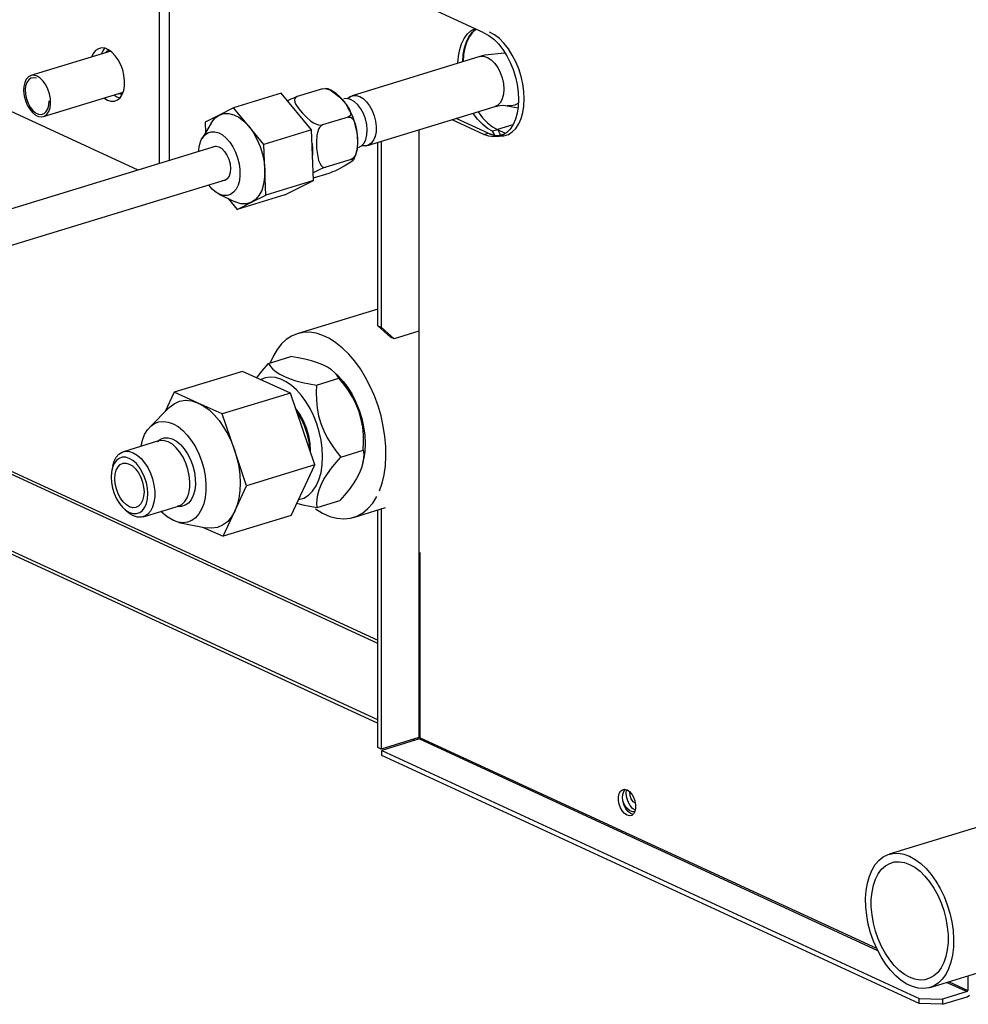
# Model space of a CAD drawing. Units: millimetres. Extents: x 0 to 14117, y 0 to 10069.
# Drawn here: x 7428 to 7600, y 7579 to 7758 of the extents above; entities that cross this region are included whole.
import ezdxf

# ---------------------------------------------------------------- set-up
doc = ezdxf.new("R2010")
doc.units = ezdxf.units.MM
doc.layers.add('LG-Product', color=3, linetype='Continuous')

msp = doc.modelspace()

# ---------------------------------------------------------------- linework, layer by layer
at = {"layer": 'LG-Product', "linetype": 'Continuous'}
for p, q in [((7453.01, 7812.69), (7453.01, 7732.24)), ((7454.8, 7813.24), (7454.8, 7732.79)), ((7449.14, 7731.06), (7366.22, 7769.31)), ((7512.17, 7756.09), (7500.56, 7761.45)), ((7509.77, 7756.44), (7510.52, 7756.86)), ((7508.55, 7755.04), (7509.11, 7755.83)), ((7508.96, 7754.43), (7509.43, 7755.38)), ((7509.5, 7755.36), (7509.03, 7754.42)), ((7509.11, 7755.83), (7509.77, 7756.44)), ((7509.43, 7755.38), (7510.01, 7756.17)), ((7510.07, 7756.15), (7509.5, 7755.36)), ((7510.01, 7756.17), (7510.69, 7756.78)), ((7510.75, 7756.75), (7510.07, 7756.15)), ((7512.17, 7756.09), (7513.07, 7755.59)), ((7513.07, 7755.59), (7513.95, 7754.9)), ((7514.1, 7755.71), (7513.2, 7756.22)), ((7514.98, 7755.02), (7514.1, 7755.71)), ((7442.49, 7753.33), (7441.91, 7753.19)), ((7443.12, 7753.26), (7442.49, 7753.33)), ((7443.05, 7753.28), (7442.71, 7752.8)), ((7443.76, 7753), (7443.12, 7753.26)), ((7507.75, 7753.02), (7508.09, 7754.1)), ((7508.09, 7754.1), (7508.55, 7755.04)), ((7508.4, 7752.11), (7508.61, 7753.33)), ((7508.68, 7753.33), (7508.46, 7752.12)), ((7508.61, 7753.33), (7508.96, 7754.43)), ((7509.03, 7754.42), (7508.68, 7753.33)), ((7513.95, 7754.9), (7514.8, 7754.05)), ((7514.8, 7754.05), (7515.59, 7753.05)), ((7515.82, 7754.17), (7514.98, 7755.02)), ((7516.62, 7753.17), (7515.82, 7754.17)), ((7444.16, 7752.74), (7429.61, 7748.29)), ((7440.97, 7752.34), (7440.66, 7751.66)), ((7441.4, 7752.86), (7440.97, 7752.34)), ((7441.91, 7753.19), (7441.4, 7752.86)), ((7442.71, 7752.8), (7442.44, 7752.21)), ((7443.24, 7752.46), (7443.51, 7752.75)), ((7443.51, 7752.75), (7443.81, 7752.97)), ((7444.39, 7752.55), (7443.76, 7753)), ((7444.99, 7751.92), (7444.39, 7752.55)), ((7445.53, 7751.16), (7444.99, 7751.92)), ((7511.41, 7751.74), (7488.14, 7744.63)), ((7507.44, 7750.53), (7507.53, 7751.82)), ((7507.53, 7751.82), (7507.75, 7753.02)), ((7508.31, 7750.8), (7508.4, 7752.11)), ((7508.46, 7752.12), (7508.37, 7750.81)), ((7511.86, 7751.87), (7511.41, 7751.74)), ((7511.41, 7751.74), (7512.08, 7751.8)), ((7512.32, 7751.99), (7511.86, 7751.87)), ((7512.08, 7751.8), (7512.8, 7751.6)), ((7515.89, 7752.39), (7512.32, 7751.99)), ((7512.8, 7751.6), (7513.46, 7751.18)), ((7515.59, 7753.05), (7516.31, 7751.92)), ((7516.31, 7751.92), (7516.95, 7750.7)), ((7517.34, 7752.04), (7516.62, 7753.17)), ((7517.97, 7750.82), (7517.34, 7752.04)), ((7445.99, 7750.28), (7445.53, 7751.16)), ((7446.34, 7749.33), (7445.99, 7750.28)), ((7513.46, 7751.18), (7514.1, 7750.57)), ((7514.1, 7750.57), (7514.67, 7749.78)), ((7514.67, 7749.78), (7515.14, 7748.87)), ((7516.95, 7750.7), (7517.48, 7749.39)), ((7518.51, 7749.51), (7517.97, 7750.82)), ((7429.17, 7748.06), (7428.78, 7747.63)), ((7429.64, 7748.3), (7429.17, 7748.06)), ((7430.13, 7747.91), (7429.63, 7747.82)), ((7430.18, 7748.34), (7429.64, 7748.3)), ((7430.66, 7747.8), (7430.13, 7747.91)), ((7430.75, 7748.17), (7430.18, 7748.34)), ((7431.32, 7747.82), (7430.75, 7748.17)), ((7446.58, 7748.34), (7446.34, 7749.33)), ((7446.69, 7747.36), (7446.58, 7748.34)), ((7515.14, 7748.87), (7515.5, 7747.87)), ((7517.48, 7749.39), (7517.92, 7748.03)), ((7517.92, 7748.03), (7518.23, 7746.64)), ((7518.94, 7748.15), (7518.51, 7749.51)), ((7519.26, 7746.76), (7518.94, 7748.15)), ((7428.33, 7746.31), (7428.29, 7745.49)), ((7428.49, 7747.04), (7428.33, 7746.31)), ((7428.78, 7747.63), (7428.49, 7747.04)), ((7428.66, 7746.43), (7428.58, 7745.69)), ((7428.88, 7747.06), (7428.66, 7746.43)), ((7429.21, 7747.53), (7428.88, 7747.06)), ((7429.63, 7747.82), (7429.21, 7747.53)), ((7431.85, 7747.28), (7431.32, 7747.82)), ((7432.33, 7746.6), (7431.85, 7747.28)), ((7432.72, 7745.81), (7432.33, 7746.6)), ((7446.53, 7745.57), (7446.68, 7746.42)), ((7446.68, 7746.42), (7446.69, 7747.36)), ((7515.5, 7747.87), (7515.72, 7746.84)), ((7515.72, 7746.84), (7515.8, 7745.82)), ((7518.23, 7746.64), (7518.42, 7745.26)), ((7519.45, 7745.38), (7519.26, 7746.76)), ((7428.29, 7745.49), (7428.39, 7744.61)), ((7428.39, 7744.61), (7428.62, 7743.74)), ((7428.58, 7745.69), (7428.62, 7744.89)), ((7428.62, 7744.89), (7428.8, 7744.06)), ((7431.89, 7740.84), (7446.44, 7745.28)), ((7433.01, 7744.95), (7432.72, 7745.81)), ((7433.17, 7744.07), (7433.01, 7744.95)), ((7444.72, 7744.76), (7445.27, 7744.41)), ((7445.27, 7744.41), (7445.82, 7744.21)), ((7445.91, 7744.9), (7445.52, 7745)), ((7445.87, 7744.26), (7446.25, 7744.84)), ((7446.28, 7744.9), (7445.91, 7744.9)), ((7446.25, 7744.84), (7446.53, 7745.57)), ((7475.23, 7745.06), (7466.54, 7742.4)), ((7480.75, 7738.4), (7475.23, 7745.06)), ((7477.39, 7744.2), (7477.77, 7744.35)), ((7477.85, 7744.32), (7477.71, 7744.11)), ((7477.77, 7744.35), (7478.11, 7744.47)), ((7478.11, 7744.47), (7477.85, 7744.32)), ((7482.76, 7745.89), (7478.11, 7744.47)), ((7482.76, 7745.89), (7483.3, 7745.91)), ((7483.22, 7745.96), (7483.21, 7745.96)), ((7483.23, 7745.96), (7483.22, 7745.96)), ((7483.76, 7745.87), (7483.23, 7745.96)), ((7483.3, 7745.91), (7483.89, 7745.76)), ((7484.26, 7745.66), (7483.76, 7745.87)), ((7483.89, 7745.76), (7484.42, 7745.5)), ((7484.74, 7745.36), (7484.26, 7745.66)), ((7484.42, 7745.5), (7484.9, 7745.18)), ((7485.22, 7745.01), (7484.74, 7745.36)), ((7484.9, 7745.18), (7485.75, 7744.47)), ((7485.92, 7744.43), (7485.22, 7745.01)), ((7485.75, 7744.47), (7486.49, 7743.72)), ((7486.56, 7743.78), (7485.92, 7744.43)), ((7487.32, 7744.09), (7487.96, 7744.56)), ((7487.32, 7744.09), (7487.78, 7744.48)), ((7487.78, 7744.48), (7488.32, 7744.68)), ((7487.96, 7744.56), (7488.71, 7744.7)), ((7488.32, 7744.68), (7488.91, 7744.68)), ((7488.71, 7744.7), (7489.53, 7744.49)), ((7488.91, 7744.68), (7489.53, 7744.49)), ((7489.53, 7744.49), (7490.17, 7744.09)), ((7489.53, 7744.49), (7490.17, 7744.1)), ((7515.73, 7744.88), (7515.51, 7744.04)), ((7515.8, 7745.82), (7515.73, 7744.88)), ((7518.42, 7745.26), (7518.49, 7743.91)), ((7519.51, 7744.03), (7519.45, 7745.38)), ((7428.62, 7743.74), (7428.96, 7742.91)), ((7428.8, 7744.06), (7429.09, 7743.26)), ((7428.96, 7742.91), (7429.4, 7742.17)), ((7429.09, 7743.26), (7429.49, 7742.54)), ((7429.49, 7742.54), (7429.96, 7741.95)), ((7432.7, 7742.26), (7432.88, 7742.93)), ((7432.88, 7742.93), (7432.92, 7743.7)), ((7433.11, 7742.44), (7433.2, 7743.22)), ((7433.2, 7743.22), (7433.17, 7744.07)), ((7442.93, 7744.21), (7443.57, 7743.83)), ((7443.57, 7743.83), (7444.21, 7743.64)), ((7444.21, 7743.64), (7444.83, 7743.65)), ((7444.83, 7743.65), (7445.38, 7743.86)), ((7445.38, 7743.86), (7445.87, 7744.26)), ((7476.33, 7743.71), (7477.03, 7744.04)), ((7477.03, 7744.04), (7477.39, 7744.2)), ((7477.71, 7744.11), (7477.66, 7743.85)), ((7477.66, 7743.85), (7477.73, 7743.45)), ((7477.73, 7743.45), (7477.9, 7743.04)), ((7477.9, 7743.04), (7478.42, 7742.24)), ((7486.49, 7743.72), (7487.14, 7742.94)), ((7487.11, 7743.02), (7486.56, 7743.78)), ((7487.23, 7744.09), (7486.63, 7744.03)), ((7487.25, 7742.75), (7487.11, 7743.02)), ((7487.14, 7742.94), (7487.65, 7742.14)), ((7487.88, 7743.93), (7487.23, 7744.09)), ((7487.39, 7742.47), (7487.25, 7742.75)), ((7488.53, 7743.56), (7487.88, 7743.93)), ((7489.16, 7742.99), (7488.53, 7743.56)), ((7489.72, 7742.24), (7489.16, 7742.99)), ((7490.17, 7744.1), (7490.78, 7743.51)), ((7490.17, 7744.09), (7490.78, 7743.51)), ((7490.78, 7743.51), (7491.33, 7742.77)), ((7490.78, 7743.51), (7491.33, 7742.77)), ((7490.92, 7735.53), (7514.19, 7742.64)), ((7491.33, 7742.77), (7491.8, 7741.91)), ((7491.33, 7742.77), (7491.8, 7741.91)), ((7514.69, 7742.89), (7514.12, 7742.62)), ((7514.19, 7742.64), (7515.04, 7742.83)), ((7515.16, 7743.37), (7514.69, 7742.89)), ((7515.04, 7742.83), (7515.79, 7742.88)), ((7515.51, 7744.04), (7515.16, 7743.37)), ((7515.79, 7742.88), (7516.43, 7742.8)), ((7516.43, 7742.8), (7518.4, 7742.39)), ((7517.11, 7742.76), (7516.43, 7742.8)), ((7517.8, 7742.92), (7517.11, 7742.76)), ((7518.47, 7743.28), (7517.8, 7742.92)), ((7518.42, 7742.63), (7518.23, 7741.42)), ((7518.49, 7743.91), (7518.42, 7742.63)), ((7519.26, 7741.54), (7519.45, 7742.75)), ((7519.45, 7742.75), (7519.51, 7744.03)), ((7429.4, 7742.17), (7429.91, 7741.56)), ((7429.91, 7741.56), (7430.46, 7741.11)), ((7429.96, 7741.95), (7430.48, 7741.52)), ((7430.46, 7741.11), (7431.03, 7740.84)), ((7430.48, 7741.52), (7431.02, 7741.27)), ((7431.02, 7741.27), (7431.54, 7741.22)), ((7431.03, 7740.84), (7431.59, 7740.78)), ((7431.54, 7741.22), (7432.01, 7741.38)), ((7431.59, 7740.78), (7432.1, 7740.92)), ((7432.01, 7741.38), (7432.41, 7741.74)), ((7432.1, 7740.92), (7432.54, 7741.26)), ((7432.41, 7741.74), (7432.7, 7742.26)), ((7432.54, 7741.26), (7432.88, 7741.77)), ((7432.88, 7741.77), (7433.11, 7742.44)), ((7463.95, 7741.11), (7461.35, 7739.82)), ((7463.12, 7740.51), (7463.95, 7741.11)), ((7466.54, 7742.4), (7463.95, 7741.11)), ((7463.95, 7741.11), (7464.77, 7741.38)), ((7464.77, 7741.38), (7465.66, 7741.4)), ((7465.66, 7741.4), (7466.59, 7741.16)), ((7469.3, 7739.07), (7466.54, 7742.4)), ((7466.59, 7741.16), (7467.52, 7740.69)), ((7478.42, 7742.24), (7479.08, 7741.45)), ((7479.08, 7741.45), (7479.81, 7740.7)), ((7479.81, 7740.7), (7480.65, 7740)), ((7487.43, 7740.72), (7482.78, 7739.3)), ((7487.93, 7741.59), (7487.39, 7742.47)), ((7487.69, 7740.87), (7487.43, 7740.72)), ((7487.43, 7740.72), (7487.89, 7740.7)), ((7487.65, 7742.14), (7487.82, 7741.73)), ((7487.83, 7741.08), (7487.69, 7740.87)), ((7487.82, 7741.73), (7487.88, 7741.33)), ((7487.88, 7741.33), (7487.83, 7741.08)), ((7488.35, 7740.65), (7487.93, 7741.59)), ((7490.2, 7741.37), (7489.72, 7742.24)), ((7490.56, 7740.4), (7490.2, 7741.37)), ((7491.8, 7741.91), (7492.17, 7740.97)), ((7491.8, 7741.91), (7492.17, 7740.97)), ((7492.17, 7740.97), (7492.41, 7739.98)), ((7492.17, 7740.97), (7492.41, 7739.98)), ((7511, 7740.33), (7510.18, 7741.41)), ((7511.11, 7741.7), (7511.93, 7740.62)), ((7518.23, 7741.42), (7517.92, 7740.33)), ((7518.94, 7740.45), (7519.26, 7741.54)), ((7462.44, 7739.63), (7460.8, 7736.82)), ((7461.35, 7739.82), (7461.42, 7737.89)), ((7462.44, 7739.63), (7463.12, 7740.51)), ((7467.52, 7740.69), (7468.44, 7739.98)), ((7468.44, 7739.98), (7469.3, 7739.07)), ((7472.07, 7735.74), (7469.3, 7739.07)), ((7469.3, 7739.07), (7470.1, 7737.98)), ((7480.65, 7740), (7481.14, 7739.69)), ((7481.14, 7739.69), (7481.67, 7739.43)), ((7481.67, 7739.43), (7482.05, 7739.31)), ((7482.05, 7739.31), (7482.44, 7739.26)), ((7482.48, 7739.13), (7482.23, 7738.85)), ((7482.44, 7739.26), (7482.78, 7739.3)), ((7482.78, 7739.3), (7482.48, 7739.13)), ((7487.89, 7740.7), (7488.26, 7740.41)), ((7488.26, 7740.41), (7488.53, 7739.98)), ((7488.66, 7739.66), (7488.35, 7740.65)), ((7488.53, 7739.98), (7488.73, 7739.49)), ((7488.86, 7738.61), (7488.66, 7739.66)), ((7488.73, 7739.49), (7488.97, 7738.42)), ((7490.8, 7739.4), (7490.56, 7740.4)), ((7490.9, 7738.41), (7490.8, 7739.4)), ((7492.41, 7739.98), (7492.52, 7739)), ((7492.41, 7739.98), (7492.53, 7738.99)), ((7492.52, 7739), (7492.5, 7738.07)), ((7492.53, 7738.99), (7492.5, 7738.06)), ((7512.17, 7737.56), (7506.35, 7740.24)), ((7512.95, 7737.79), (7507.13, 7740.48)), ((7511.88, 7739.42), (7511, 7740.33)), ((7512.81, 7738.68), (7511.88, 7739.42)), ((7511.93, 7740.62), (7512.81, 7739.7)), ((7512.81, 7739.7), (7513.74, 7738.96)), ((7513.74, 7738.96), (7514.69, 7738.42)), ((7517.46, 7739.32), (7514.62, 7738.45)), ((7517.48, 7739.37), (7516.95, 7738.56)), ((7517.92, 7740.33), (7517.48, 7739.37)), ((7517.97, 7738.68), (7518.51, 7739.49)), ((7518.51, 7739.49), (7518.94, 7740.45)), ((7460.67, 7736.59), (7461.2, 7737.37)), ((7461.2, 7737.37), (7461.86, 7737.87)), ((7461.86, 7737.87), (7462.48, 7738.07)), ((7462.48, 7738.07), (7463.15, 7738.06)), ((7463.15, 7738.06), (7463.84, 7737.86)), ((7463.84, 7737.86), (7464.54, 7737.47)), ((7464.54, 7737.47), (7465.22, 7736.9)), ((7470.1, 7737.98), (7470.79, 7736.74)), ((7480.75, 7738.4), (7472.07, 7735.74)), ((7481.1, 7729.16), (7480.75, 7738.4)), ((7481.72, 7737.35), (7481.64, 7736.18)), ((7481.84, 7737.94), (7481.72, 7737.35)), ((7482.04, 7738.51), (7481.84, 7737.94)), ((7482.23, 7738.85), (7482.04, 7738.51)), ((7489, 7738.11), (7488.86, 7738.61)), ((7488.97, 7738.42), (7489.09, 7737.29)), ((7489.1, 7737.6), (7489, 7738.11)), ((7489.09, 7737.29), (7489.14, 7736.14)), ((7489.19, 7736.68), (7489.1, 7737.6)), ((7490.65, 7736.65), (7490.84, 7737.48)), ((7490.84, 7737.48), (7490.9, 7738.41)), ((7492.34, 7737.23), (7492.05, 7736.52)), ((7492.34, 7737.22), (7492.05, 7736.51)), ((7492.5, 7738.07), (7492.34, 7737.23)), ((7492.5, 7738.06), (7492.34, 7737.22)), ((7500.28, 7738.39), (7500.28, 7661.41)), ((7512.17, 7737.56), (7512.95, 7737.79)), ((7513.07, 7737.24), (7512.17, 7737.56)), ((7513.75, 7738.14), (7512.81, 7738.68)), ((7512.95, 7737.79), (7514.24, 7737.39)), ((7513.95, 7737.11), (7513.07, 7737.24)), ((7513.2, 7737.68), (7514.1, 7737.36)), ((7514.69, 7738.42), (7513.75, 7738.14)), ((7514.13, 7737.41), (7513.75, 7738.14)), ((7514.8, 7737.19), (7513.95, 7737.11)), ((7514.1, 7737.36), (7514.98, 7737.23)), ((7514.24, 7737.39), (7515.48, 7737.4)), ((7516.11, 7737.76), (7514.69, 7738.42)), ((7514.69, 7738.42), (7515.2, 7737.42)), ((7515.59, 7737.45), (7514.8, 7737.19)), ((7515.94, 7737.65), (7514.96, 7737.35)), ((7514.98, 7737.23), (7515.82, 7737.31)), ((7516.31, 7737.91), (7515.59, 7737.45)), ((7515.82, 7737.31), (7516.62, 7737.58)), ((7516.95, 7738.56), (7516.31, 7737.91)), ((7516.62, 7737.58), (7517.34, 7738.04)), ((7517.34, 7738.04), (7517.97, 7738.68)), ((7463.39, 7735.41), (7388.94, 7712.67)), ((7460.16, 7734.43), (7460.32, 7735.6)), ((7460.32, 7735.6), (7460.67, 7736.59)), ((7462.81, 7735.3), (7463.3, 7735.42)), ((7463.3, 7735.42), (7463.84, 7735.31)), ((7465.22, 7736.9), (7465.85, 7736.17)), ((7465.85, 7736.17), (7466.42, 7735.31)), ((7470.79, 7736.74), (7471.37, 7735.4)), ((7471.37, 7735.4), (7471.81, 7733.98)), ((7472.24, 7731.12), (7472.07, 7735.74)), ((7480.85, 7735.93), (7480.95, 7734.83)), ((7481.64, 7736.18), (7481.68, 7735.03)), ((7489.14, 7736.14), (7489.05, 7734.97)), ((7489.05, 7734.91), (7489.16, 7735.78)), ((7489.16, 7735.78), (7489.19, 7736.68)), ((7489.33, 7735.18), (7489.87, 7735.47)), ((7489.87, 7735.47), (7490.32, 7735.97)), ((7490.56, 7735.46), (7489.93, 7735.52)), ((7490.56, 7735.47), (7489.94, 7735.53)), ((7490.32, 7735.97), (7490.65, 7736.65)), ((7491.14, 7735.62), (7490.56, 7735.47)), ((7491.14, 7735.61), (7490.56, 7735.46)), ((7491.64, 7735.97), (7491.14, 7735.62)), ((7491.64, 7735.97), (7491.14, 7735.61)), ((7492.05, 7736.52), (7491.64, 7735.97)), ((7492.05, 7736.51), (7491.64, 7735.97)), ((7492.82, 7702.73), (7492.82, 7736.11)), ((7493.45, 7736.3), (7493.45, 7702.44)), ((7462.62, 7735.18), (7462.71, 7735.24)), ((7462.71, 7735.24), (7462.81, 7735.3)), ((7463.84, 7735.31), (7464.38, 7735)), ((7464.38, 7735), (7464.89, 7734.49)), ((7464.89, 7734.49), (7465.33, 7733.82)), ((7465.33, 7733.82), (7465.68, 7733.04)), ((7466.42, 7735.31), (7466.9, 7734.35)), ((7466.9, 7734.35), (7467.28, 7733.31)), ((7471.81, 7733.98), (7472.11, 7732.54)), ((7480.95, 7734.83), (7480.92, 7733.79)), ((7481.68, 7735.03), (7481.81, 7733.9)), ((7481.81, 7733.9), (7482.05, 7732.83)), ((7488.43, 7733.01), (7488.8, 7733.93)), ((7488.74, 7733.81), (7488.54, 7733.47)), ((7488.94, 7734.38), (7488.74, 7733.81)), ((7488.8, 7733.93), (7489.05, 7734.91)), ((7489.05, 7734.97), (7488.94, 7734.38)), ((7465.68, 7733.04), (7465.9, 7732.21)), ((7465.9, 7732.21), (7465.98, 7731.39)), ((7467.28, 7733.31), (7467.55, 7732.24)), ((7467.55, 7732.24), (7467.7, 7731.17)), ((7472.11, 7732.54), (7472.24, 7731.12)), ((7482.05, 7732.83), (7482.25, 7732.34)), ((7482.25, 7732.34), (7482.52, 7731.91)), ((7482.52, 7731.91), (7482.75, 7731.7)), ((7488, 7733.02), (7483.34, 7731.6)), ((7486.67, 7731.78), (7485.91, 7731.36)), ((7487.32, 7732.17), (7486.67, 7731.78)), ((7487.89, 7732.53), (7487.32, 7732.17)), ((7488.32, 7732.85), (7487.89, 7732.53)), ((7488.29, 7733.19), (7488, 7733.02)), ((7488, 7733.02), (7488.26, 7733.09)), ((7488.26, 7733.09), (7488.42, 7733.1)), ((7488.54, 7733.47), (7488.29, 7733.19)), ((7488.38, 7732.91), (7488.32, 7732.85)), ((7488.42, 7733.1), (7488.48, 7733.08)), ((7488.48, 7733.08), (7488.48, 7733.02)), ((7465.73, 7729.97), (7465.4, 7729.48)), ((7465.93, 7730.62), (7465.73, 7729.97)), ((7465.98, 7731.39), (7465.93, 7730.62)), ((7467.71, 7730.13), (7467.6, 7729.17)), ((7467.7, 7731.17), (7467.71, 7730.13)), ((7472.24, 7731.12), (7472.21, 7729.76)), ((7472.41, 7726.5), (7472.24, 7731.12)), ((7481.32, 7730.71), (7480.99, 7730.54)), ((7483.89, 7730.48), (7481.08, 7729.62)), ((7481.76, 7730.94), (7481.32, 7730.71)), ((7482.26, 7731.17), (7481.76, 7730.94)), ((7482.81, 7731.41), (7482.26, 7731.17)), ((7482.75, 7731.7), (7483.03, 7731.58)), ((7483.34, 7731.6), (7482.81, 7731.41)), ((7483.03, 7731.58), (7483.34, 7731.6)), ((7484.23, 7730.6), (7483.89, 7730.48)), ((7484.6, 7730.74), (7484.23, 7730.6)), ((7484.97, 7730.9), (7484.6, 7730.74)), ((7485.46, 7731.14), (7484.97, 7730.9)), ((7485.91, 7731.36), (7485.46, 7731.14)), ((7390.8, 7706.6), (7465.25, 7729.34)), ((7462.65, 7727.62), (7462.01, 7728.35)), ((7464.97, 7729.18), (7464.47, 7729.1)), ((7465.4, 7729.48), (7464.97, 7729.18)), ((7467.36, 7728.32), (7467.01, 7727.59)), ((7467.6, 7729.17), (7467.36, 7728.32)), ((7472.02, 7728.51), (7471.67, 7727.39)), ((7472.21, 7729.76), (7472.02, 7728.51)), ((7481.1, 7729.16), (7472.41, 7726.5)), ((7475.91, 7726.57), (7481.1, 7729.16)), ((7463.32, 7727.05), (7462.65, 7727.62)), ((7464.02, 7726.66), (7463.32, 7727.05)), ((7463.88, 7726.72), (7466.81, 7725.32)), ((7464.71, 7726.46), (7464.02, 7726.66)), ((7465.38, 7726.45), (7464.71, 7726.46)), ((7466, 7726.65), (7465.38, 7726.45)), ((7466.55, 7727.03), (7466, 7726.65)), ((7467.01, 7727.59), (7466.55, 7727.03)), ((7475.91, 7726.57), (7467.22, 7723.92)), ((7469.82, 7725.21), (7472.41, 7726.5)), ((7471.17, 7726.46), (7470.55, 7725.72)), ((7471.67, 7727.39), (7471.17, 7726.46)), ((7465.57, 7725.91), (7467.22, 7723.92)), ((7467.86, 7724.96), (7466.81, 7725.32)), ((7467.22, 7723.92), (7469.82, 7725.21)), ((7468.88, 7724.93), (7467.86, 7724.96)), ((7469.82, 7725.21), (7468.88, 7724.93)), ((7470.55, 7725.72), (7469.82, 7725.21)), ((7492.82, 7705.76), (7478.16, 7701.28)), ((7478.16, 7701.28), (7477.11, 7700.85)), ((7479.26, 7701.51), (7478.16, 7701.28)), ((7480.41, 7701.53), (7479.26, 7701.51)), ((7481.59, 7701.35), (7480.41, 7701.53)), ((7482.8, 7700.97), (7481.59, 7701.35)), ((7492.82, 7702.73), (7493.45, 7702.44)), ((7495.15, 7700.66), (7492.82, 7702.73)), ((7493.45, 7702.44), (7495.78, 7700.37)), ((7500.28, 7701.75), (7495.78, 7700.37)), ((7476.15, 7700.22), (7475.27, 7699.41)), ((7477.11, 7700.85), (7476.15, 7700.22)), ((7484.01, 7700.39), (7482.8, 7700.97)), ((7485.21, 7699.62), (7484.01, 7700.39)), ((7486.39, 7698.67), (7485.21, 7699.62)), ((7495.78, 7700.37), (7495.15, 7700.66)), ((7474.48, 7698.42), (7473.8, 7697.26)), ((7475.27, 7699.41), (7474.48, 7698.42)), ((7487.53, 7697.55), (7486.39, 7698.67)), ((7472.91, 7695.85), (7477.01, 7697.1)), ((7473.8, 7697.26), (7473.24, 7695.95)), ((7478.3, 7696.87), (7477.01, 7697.1)), ((7479.55, 7696.61), (7478.3, 7696.87)), ((7480.74, 7696.31), (7479.55, 7696.61)), ((7481.83, 7695.97), (7480.74, 7696.31)), ((7482.82, 7695.58), (7481.83, 7695.97)), ((7488.62, 7696.28), (7487.53, 7697.55)), ((7489.65, 7694.86), (7488.62, 7696.28)), ((7468.15, 7694.39), (7455.74, 7690.6)), ((7476.89, 7690.47), (7468.15, 7694.39)), ((7470.74, 7693.18), (7471.77, 7694.51)), ((7471.77, 7694.51), (7472.91, 7695.85)), ((7472.91, 7695.85), (7473.27, 7695.33)), ((7473.27, 7695.33), (7473.72, 7694.83)), ((7473.72, 7694.83), (7474.29, 7694.34)), ((7474.29, 7694.34), (7475, 7693.88)), ((7483.67, 7695.15), (7482.82, 7695.58)), ((7484.37, 7694.68), (7483.67, 7695.15)), ((7484.94, 7694.2), (7484.37, 7694.68)), ((7485.59, 7693.58), (7484.9, 7694.24)), ((7485.4, 7693.69), (7484.94, 7694.2)), ((7490.59, 7693.32), (7489.65, 7694.86)), ((7472.33, 7693.22), (7471.48, 7692.9)), ((7473.23, 7693.35), (7472.33, 7693.22)), ((7474.18, 7693.27), (7473.23, 7693.35)), ((7475.15, 7692.99), (7474.18, 7693.27)), ((7475, 7693.88), (7475.84, 7693.45)), ((7476.12, 7692.52), (7475.15, 7692.99)), ((7475.84, 7693.45), (7476.83, 7693.06)), ((7477.09, 7691.86), (7476.12, 7692.52)), ((7476.83, 7693.06), (7477.92, 7692.71)), ((7477.92, 7692.71), (7479.11, 7692.41)), ((7479.11, 7692.41), (7480.36, 7692.15)), ((7481.65, 7691.92), (7485.75, 7693.18)), ((7485.75, 7693.18), (7485.4, 7693.69)), ((7485.59, 7693.58), (7486.51, 7692.59)), ((7486.64, 7692.08), (7485.75, 7693.18)), ((7486.51, 7692.59), (7487.37, 7691.46)), ((7491.46, 7691.67), (7490.59, 7693.32)), ((7455.74, 7690.6), (7454.09, 7687.08)), ((7460.11, 7688.64), (7455.74, 7690.6)), ((7478.02, 7691.03), (7477.09, 7691.86)), ((7478.91, 7690.03), (7478.02, 7691.03)), ((7480.36, 7692.15), (7481.65, 7691.92)), ((7481.65, 7691.92), (7481.6, 7690.55)), ((7481.6, 7690.55), (7481.64, 7689.15)), ((7487.47, 7690.92), (7486.64, 7692.08)), ((7487.37, 7691.46), (7488.15, 7690.19)), ((7488.23, 7689.7), (7487.47, 7690.92)), ((7492.22, 7689.94), (7491.46, 7691.67)), ((7455.71, 7688.53), (7456.71, 7688.97)), ((7456.71, 7688.97), (7457.8, 7689.14)), ((7457.8, 7689.14), (7458.94, 7689.03)), ((7458.94, 7689.03), (7460.11, 7688.64)), ((7476.89, 7690.47), (7464.48, 7686.68)), ((7481.33, 7677.36), (7476.89, 7690.47)), ((7479.74, 7688.9), (7478.91, 7690.03)), ((7480.5, 7687.64), (7479.74, 7688.9)), ((7481.64, 7689.15), (7481.78, 7687.74)), ((7488.15, 7690.19), (7488.85, 7688.81)), ((7488.88, 7688.41), (7488.23, 7689.7)), ((7488.85, 7688.81), (7489.43, 7687.36)), ((7492.88, 7688.14), (7492.22, 7689.94)), ((7454.82, 7687.82), (7451.28, 7684.24)), ((7454.82, 7687.82), (7455.71, 7688.53)), ((7464.48, 7686.68), (7460.11, 7688.64)), ((7460.11, 7688.64), (7461.1, 7688.1)), ((7461.1, 7688.1), (7462.07, 7687.38)), ((7462.07, 7687.38), (7463.02, 7686.49)), ((7478.6, 7686.62), (7477.83, 7687.7)), ((7477.88, 7687.55), (7478.57, 7686.52)), ((7478.84, 7685.82), (7478.09, 7687.04)), ((7481.16, 7686.28), (7480.5, 7687.64)), ((7481.78, 7687.74), (7482.04, 7686.33)), ((7489.41, 7687.06), (7488.88, 7688.41)), ((7489.81, 7685.67), (7489.41, 7687.06)), ((7489.43, 7687.36), (7489.9, 7685.85)), ((7493.42, 7686.3), (7492.88, 7688.14)), ((7452.16, 7684.91), (7452.94, 7685.2)), ((7452.94, 7685.2), (7453.77, 7685.29)), ((7453.77, 7685.29), (7454.64, 7685.18)), ((7454.64, 7685.18), (7455.53, 7684.87)), ((7463.02, 7686.49), (7463.91, 7685.45)), ((7463.91, 7685.45), (7464.74, 7684.27)), ((7466.7, 7680.12), (7464.48, 7686.68)), ((7478.57, 7686.52), (7479.17, 7685.39)), ((7479.27, 7685.4), (7478.6, 7686.62)), ((7479.48, 7684.48), (7478.84, 7685.82)), ((7479.17, 7685.39), (7479.67, 7684.17)), ((7479.82, 7684.08), (7479.27, 7685.4)), ((7481.72, 7684.85), (7481.16, 7686.28)), ((7482.04, 7686.33), (7482.43, 7684.93)), ((7490.07, 7684.26), (7489.81, 7685.67)), ((7489.9, 7685.85), (7490.24, 7684.31)), ((7493.83, 7684.44), (7493.42, 7686.3)), ((7450.34, 7682.89), (7450.85, 7683.74)), ((7450.85, 7683.74), (7451.46, 7684.41)), ((7451.46, 7684.41), (7452.16, 7684.91)), ((7455.53, 7684.87), (7456.42, 7684.36)), ((7456.42, 7684.36), (7457.29, 7683.66)), ((7457.29, 7683.66), (7458.12, 7682.8)), ((7464.74, 7684.27), (7465.49, 7682.97)), ((7479.98, 7683.06), (7479.48, 7684.48)), ((7479.67, 7684.17), (7480.06, 7682.9)), ((7480.23, 7682.69), (7479.82, 7684.08)), ((7482.17, 7683.38), (7481.72, 7684.85)), ((7482.5, 7681.88), (7482.17, 7683.38)), ((7482.43, 7684.93), (7482.97, 7683.58)), ((7482.97, 7683.58), (7483.62, 7682.29)), ((7490.21, 7682.85), (7490.07, 7684.26)), ((7490.24, 7684.31), (7490.46, 7682.79)), ((7494.13, 7682.58), (7493.83, 7684.44)), ((7414.18, 7681.7), (7492.82, 7645.43)), ((7452.88, 7681.74), (7446.46, 7679.78)), ((7449.69, 7680.76), (7449.95, 7681.89)), ((7449.95, 7681.89), (7450.34, 7682.89)), ((7452.66, 7681.64), (7453.25, 7682.07)), ((7452.69, 7681.67), (7452.88, 7681.72)), ((7453.74, 7681.82), (7452.88, 7681.74)), ((7453.25, 7682.07), (7453.91, 7682.3)), ((7454.65, 7681.57), (7453.74, 7681.82)), ((7453.91, 7682.3), (7454.63, 7682.31)), ((7454.63, 7682.31), (7455.38, 7682.11)), ((7455.4, 7681.13), (7454.65, 7681.57)), ((7455.38, 7682.11), (7456.13, 7681.69)), ((7456.13, 7681.69), (7456.87, 7681.09)), ((7458.12, 7682.8), (7458.9, 7681.79)), ((7458.9, 7681.79), (7459.6, 7680.65)), ((7465.49, 7682.97), (7466.15, 7681.58)), ((7466.15, 7681.58), (7466.7, 7680.12)), ((7480.33, 7681.6), (7479.98, 7683.06)), ((7480.06, 7682.9), (7480.33, 7681.6)), ((7480.48, 7681.29), (7480.23, 7682.69)), ((7480.38, 7681.2), (7480.33, 7681.6)), ((7482.7, 7680.38), (7482.5, 7681.88)), ((7483.62, 7682.29), (7484.37, 7681.07)), ((7490.24, 7681.45), (7490.21, 7682.85)), ((7490.46, 7682.79), (7490.53, 7681.29)), ((7494.29, 7680.74), (7494.13, 7682.58)), ((7492.83, 7644.83), (7413.41, 7681.47)), ((7446.23, 7679.69), (7446.87, 7679.86)), ((7446.87, 7679.86), (7447.56, 7679.83)), ((7447.56, 7679.83), (7448.28, 7679.59)), ((7456.11, 7680.5), (7455.4, 7681.13)), ((7456.78, 7679.7), (7456.11, 7680.5)), ((7456.87, 7681.09), (7457.56, 7680.31)), ((7457.56, 7680.31), (7458.17, 7679.38)), ((7459.6, 7680.65), (7460.21, 7679.41)), ((7468.92, 7673.57), (7466.7, 7680.12)), ((7466.7, 7680.12), (7467.15, 7678.62)), ((7480.41, 7680.8), (7480.17, 7680.8)), ((7480.2, 7680.72), (7480.44, 7680.79)), ((7480.41, 7680.8), (7480.38, 7681.2)), ((7480.44, 7680.79), (7480.41, 7680.8)), ((7480.44, 7680.79), (7480.48, 7680.31)), ((7480.57, 7679.91), (7480.48, 7681.29)), ((7480.48, 7680.31), (7480.49, 7679.83)), ((7480.57, 7679.76), (7480.57, 7679.91)), ((7480.57, 7679.62), (7480.57, 7679.76)), ((7482.78, 7678.92), (7482.7, 7680.38)), ((7484.37, 7681.07), (7485.2, 7679.91)), ((7485.2, 7679.91), (7486.09, 7678.81)), ((7486.09, 7678.81), (7490.19, 7680.06)), ((7490.19, 7680.06), (7490.24, 7681.45)), ((7490.19, 7680.06), (7490.26, 7679.34)), ((7490.47, 7679.77), (7490.25, 7678.35)), ((7490.53, 7681.29), (7490.47, 7679.77)), ((7494.32, 7678.95), (7494.29, 7680.74)), ((7444.52, 7677.19), (7444.78, 7678.05)), ((7444.78, 7678.05), (7445.16, 7678.77)), ((7445.19, 7678.18), (7444.78, 7677.62)), ((7445.16, 7678.77), (7445.65, 7679.32)), ((7445.69, 7678.56), (7445.19, 7678.18)), ((7445.65, 7679.32), (7446.23, 7679.69)), ((7446.27, 7678.76), (7445.69, 7678.56)), ((7446.89, 7678.76), (7446.27, 7678.76)), ((7447.55, 7678.56), (7446.89, 7678.76)), ((7448.2, 7678.17), (7447.55, 7678.56)), ((7448.83, 7677.61), (7448.2, 7678.17)), ((7448.28, 7679.59), (7449, 7679.16)), ((7449, 7679.16), (7449.69, 7678.55)), ((7449.69, 7678.55), (7450.33, 7677.78)), ((7457.37, 7678.76), (7456.78, 7679.7)), ((7457.86, 7677.72), (7457.37, 7678.76)), ((7458.17, 7679.38), (7458.7, 7678.34)), ((7458.7, 7678.34), (7459.12, 7677.22)), ((7460.21, 7679.41), (7460.71, 7678.09)), ((7460.71, 7678.09), (7461.1, 7676.73)), ((7467.15, 7678.62), (7467.48, 7677.09)), ((7482.71, 7677.39), (7482.78, 7678.92)), ((7485.22, 7677.8), (7486.09, 7678.81)), ((7490.09, 7677.63), (7490.24, 7678.35)), ((7490.23, 7678.56), (7490.11, 7677.74)), ((7490.26, 7679.34), (7490.23, 7678.56)), ((7494.21, 7677.23), (7494.32, 7678.95)), ((7444.47, 7676.91), (7444.29, 7676.07)), ((7444.52, 7677.19), (7444.36, 7676.49)), ((7444.78, 7677.62), (7444.47, 7676.91)), ((7444.98, 7675.66), (7445.18, 7676.4)), ((7445.18, 7676.4), (7445.49, 7677)), ((7445.49, 7677), (7445.9, 7677.43)), ((7445.9, 7677.43), (7446.4, 7677.67)), ((7446.4, 7677.67), (7446.96, 7677.71)), ((7446.96, 7677.71), (7447.55, 7677.54)), ((7447.55, 7677.54), (7448.14, 7677.18)), ((7448.14, 7677.18), (7448.7, 7676.64)), ((7448.7, 7676.64), (7449.21, 7675.95)), ((7449.41, 7676.9), (7448.83, 7677.61)), ((7449.92, 7676.06), (7449.41, 7676.9)), ((7450.33, 7677.78), (7450.91, 7676.88)), ((7450.91, 7676.88), (7451.39, 7675.88)), ((7458.24, 7676.6), (7457.86, 7677.72)), ((7458.48, 7675.45), (7458.24, 7676.6)), ((7459.12, 7677.22), (7459.41, 7676.06)), ((7461.1, 7676.73), (7461.37, 7675.36)), ((7467.48, 7677.09), (7467.68, 7675.58)), ((7481.33, 7677.36), (7468.92, 7673.57)), ((7477.03, 7668.17), (7481.33, 7677.36)), ((7482.49, 7675.97), (7482.71, 7677.39)), ((7483.66, 7675.76), (7484.4, 7676.78)), ((7484.4, 7676.78), (7485.22, 7677.8)), ((7489.86, 7676.85), (7489.48, 7675.91)), ((7490.11, 7677.74), (7489.86, 7676.85)), ((7493.98, 7675.59), (7494.21, 7677.23)), ((7444.29, 7676.07), (7444.23, 7675.14)), ((7444.23, 7675.14), (7444.3, 7674.15)), ((7444.92, 7674.82), (7444.98, 7675.66)), ((7445, 7673.93), (7444.92, 7674.82)), ((7449.21, 7675.95), (7449.63, 7675.14)), ((7449.63, 7675.14), (7449.95, 7674.26)), ((7450.34, 7675.13), (7449.92, 7676.06)), ((7450.65, 7674.14), (7450.34, 7675.13)), ((7451.39, 7675.88), (7451.77, 7674.81)), ((7451.77, 7674.81), (7452.03, 7673.7)), ((7458.6, 7674.32), (7458.48, 7675.45)), ((7459.41, 7676.06), (7459.57, 7674.9)), ((7459.57, 7674.9), (7459.59, 7673.79)), ((7461.37, 7675.36), (7461.5, 7674)), ((7467.68, 7675.58), (7467.75, 7674.09)), ((7481.6, 7673.54), (7482.11, 7674.67)), ((7482.11, 7674.67), (7482.49, 7675.97)), ((7482.5, 7673.77), (7483.02, 7674.76)), ((7483.02, 7674.76), (7483.66, 7675.76)), ((7488.96, 7674.93), (7488.32, 7673.92)), ((7489.48, 7675.91), (7488.96, 7674.93)), ((7493.62, 7674.07), (7493.98, 7675.59)), ((7444.3, 7674.15), (7444.5, 7673.14)), ((7444.5, 7673.14), (7444.81, 7672.15)), ((7445.2, 7673.01), (7445, 7673.93)), ((7445.52, 7672.13), (7445.2, 7673.01)), ((7449.95, 7674.26), (7450.15, 7673.35)), ((7450.15, 7673.35), (7450.23, 7672.45)), ((7450.85, 7673.13), (7450.65, 7674.14)), ((7450.92, 7672.14), (7450.85, 7673.13)), ((7452.03, 7673.7), (7452.17, 7672.6)), ((7452.17, 7672.6), (7452.17, 7671.54)), ((7458.39, 7672.25), (7458.57, 7673.24)), ((7458.57, 7673.24), (7458.6, 7674.32)), ((7459.47, 7672.75), (7459.21, 7671.82)), ((7459.59, 7673.79), (7459.47, 7672.75)), ((7461.51, 7672.68), (7461.38, 7671.45)), ((7461.5, 7674), (7461.51, 7672.68)), ((7466.77, 7668.97), (7468.92, 7673.57)), ((7467.7, 7672.66), (7467.51, 7671.32)), ((7467.75, 7674.09), (7467.7, 7672.66)), ((7480.19, 7671.86), (7480.95, 7672.6)), ((7480.95, 7672.6), (7481.6, 7673.54)), ((7481.87, 7671.95), (7482.12, 7672.83)), ((7482.12, 7672.83), (7482.5, 7673.77)), ((7487.58, 7672.9), (7486.77, 7671.89)), ((7488.32, 7673.92), (7487.58, 7672.9)), ((7493.13, 7672.66), (7493.62, 7674.07)), ((7444.81, 7672.15), (7445.23, 7671.21)), ((7445.23, 7671.21), (7445.74, 7670.37)), ((7445.94, 7671.33), (7445.52, 7672.13)), ((7446.45, 7670.63), (7445.94, 7671.33)), ((7449.97, 7670.87), (7449.66, 7670.27)), ((7450.16, 7671.61), (7449.97, 7670.87)), ((7450.23, 7672.45), (7450.16, 7671.61)), ((7450.68, 7670.37), (7450.86, 7671.2)), ((7450.86, 7671.2), (7450.92, 7672.14)), ((7452.17, 7671.54), (7452.04, 7670.56)), ((7457.66, 7670.7), (7458.09, 7671.4)), ((7458.09, 7671.4), (7458.39, 7672.25)), ((7458.82, 7671.04), (7458.33, 7670.43)), ((7459.21, 7671.82), (7458.82, 7671.04)), ((7461.38, 7671.45), (7461.12, 7670.31)), ((7467.51, 7671.32), (7467.2, 7670.08)), ((7478.38, 7671.06), (7479.33, 7671.34)), ((7479.33, 7671.34), (7480.19, 7671.86)), ((7481.73, 7670.34), (7481.75, 7671.12)), ((7481.75, 7671.12), (7481.87, 7671.95)), ((7481.79, 7669.62), (7485.89, 7670.87)), ((7486.77, 7671.89), (7485.89, 7670.87)), ((7491.9, 7670.43), (7492.65, 7671.64)), ((7445.74, 7670.37), (7446.32, 7669.66)), ((7446.32, 7669.66), (7446.95, 7669.1)), ((7447.01, 7670.09), (7446.45, 7670.63)), ((7446.51, 7669.47), (7447.02, 7668.98)), ((7446.95, 7669.1), (7447.6, 7668.71)), ((7447.6, 7669.73), (7447.01, 7670.09)), ((7447.66, 7668.46), (7447.02, 7668.98)), ((7448.19, 7669.57), (7447.6, 7669.73)), ((7448.75, 7669.6), (7448.19, 7669.57)), ((7449.25, 7669.84), (7448.75, 7669.6)), ((7449.66, 7670.27), (7449.25, 7669.84)), ((7449.46, 7668.71), (7449.96, 7669.09)), ((7449.96, 7669.09), (7450.37, 7669.65)), ((7450.08, 7667.92), (7456.5, 7669.88)), ((7450.37, 7669.65), (7450.68, 7670.37)), ((7451.41, 7668.97), (7450.93, 7668.4)), ((7451.78, 7669.69), (7451.41, 7668.97)), ((7452.04, 7670.56), (7451.78, 7669.69)), ((7457.06, 7669.82), (7456.34, 7669.83)), ((7456.49, 7669.93), (7456.35, 7669.85)), ((7456.5, 7669.88), (7457.12, 7670.19)), ((7457.73, 7670.02), (7457.06, 7669.82)), ((7457.12, 7670.19), (7457.66, 7670.7)), ((7458.33, 7670.43), (7457.73, 7670.02)), ((7460.73, 7669.3), (7460.23, 7668.44)), ((7461.12, 7670.31), (7460.73, 7669.3)), ((7464.62, 7664.37), (7466.77, 7668.97)), ((7466.77, 7668.97), (7466.16, 7667.9)), ((7467.2, 7670.08), (7466.77, 7668.97)), ((7477.99, 7670.43), (7479.19, 7670.12)), ((7479.19, 7670.12), (7480.46, 7669.85)), ((7480.46, 7669.85), (7481.79, 7669.62)), ((7481.48, 7669.37), (7482.77, 7668.57)), ((7481.79, 7669.62), (7481.73, 7670.34)), ((7488.39, 7667.81), (7494.23, 7669.59)), ((7490.05, 7668.61), (7491.03, 7669.41)), ((7491.03, 7669.41), (7491.9, 7670.43)), ((7492.82, 7625.91), (7492.82, 7669.16)), ((7493.45, 7669.35), (7493.45, 7625.62)), ((7492.83, 7630.93), (7413.41, 7667.56)), ((7447.6, 7668.71), (7448.26, 7668.51)), ((7448.31, 7668.09), (7447.66, 7668.46)), ((7448.26, 7668.51), (7448.88, 7668.51)), ((7449.02, 7667.86), (7448.31, 7668.09)), ((7448.88, 7668.51), (7449.46, 7668.71)), ((7449.71, 7667.84), (7449.02, 7667.86)), ((7450.36, 7668.02), (7449.71, 7667.84)), ((7450.93, 7668.4), (7450.36, 7668.02)), ((7454.42, 7667.92), (7453.31, 7668.91)), ((7455.58, 7667.24), (7454.42, 7667.92)), ((7456.47, 7666.93), (7455.58, 7667.24)), ((7458.94, 7667.25), (7458.17, 7666.94)), ((7459.63, 7667.75), (7458.94, 7667.25)), ((7460.23, 7668.44), (7459.63, 7667.75)), ((7477.03, 7668.17), (7464.62, 7664.37)), ((7466.16, 7667.9), (7465.41, 7667.03)), ((7482.77, 7668.57), (7484.07, 7668)), ((7484.07, 7668), (7485.36, 7667.65)), ((7485.36, 7667.65), (7486.62, 7667.54)), ((7486.62, 7667.54), (7487.83, 7667.67)), ((7487.83, 7667.67), (7488.98, 7668.02)), ((7488.98, 7668.02), (7490.05, 7668.61)), ((7413.84, 7666.76), (7492.82, 7630.32)), ((7457.34, 7666.84), (7456.47, 7666.93)), ((7456.57, 7666.91), (7461.5, 7665.92)), ((7458.17, 7666.94), (7457.34, 7666.84)), ((7460.88, 7666.05), (7464.62, 7664.37)), ((7462.58, 7665.83), (7461.5, 7665.92)), ((7463.6, 7665.99), (7462.58, 7665.83)), ((7464.55, 7666.39), (7463.6, 7665.99)), ((7465.41, 7667.03), (7464.55, 7666.39)), ((7500.28, 7661.78), (7500.28, 7627.7)), ((7500.56, 7627.69), (7500.56, 7661.41)), ((7500.43, 7627.72), (7500.28, 7627.7)), ((7500.56, 7627.69), (7500.43, 7627.72)), ((7500.28, 7627.7), (7493.45, 7625.62)), ((7500.4, 7627.46), (7493.58, 7625.38)), ((7499.21, 7627.38), (7499.58, 7627.21)), ((7500.37, 7627.45), (7500, 7627.62)), ((7500.51, 7627.55), (7500.4, 7627.46)), ((7500.4, 7627.46), (7583.9, 7588.94)), ((7500.56, 7627.69), (7500.51, 7627.55)), ((7500.56, 7627.69), (7583.71, 7589.34)), ((7493.45, 7625.62), (7492.82, 7625.91)), ((7493.58, 7625.38), (7591.48, 7580.21)), ((7493.58, 7624.45), (7493.58, 7625.38)), ((7591.48, 7579.29), (7493.58, 7624.45)), ((7536.68, 7616.92), (7536.81, 7617.5)), ((7536.81, 7617.5), (7537.05, 7617.94)), ((7537.05, 7617.94), (7537.39, 7618.21)), ((7537.39, 7618.21), (7537.8, 7618.3)), ((7537.44, 7616.72), (7537.48, 7617.36)), ((7537.48, 7617.36), (7537.65, 7617.89)), ((7537.65, 7617.89), (7537.93, 7618.29)), ((7537.8, 7618.3), (7538.24, 7618.19)), ((7538.09, 7617.52), (7538.16, 7618.23)), ((7538.19, 7616.76), (7538.09, 7617.52)), ((7538.24, 7618.19), (7538.69, 7617.89)), ((7538.69, 7617.89), (7539.1, 7617.43)), ((7538.79, 7617.18), (7538.76, 7617.82)), ((7539, 7616.54), (7538.79, 7617.18)), ((7539.1, 7617.43), (7539.44, 7616.84)), ((7536.68, 7616.26), (7536.68, 7616.92)), ((7536.81, 7615.57), (7536.68, 7616.26)), ((7537.05, 7614.9), (7536.81, 7615.57)), ((7537.53, 7616.03), (7537.44, 7616.72)), ((7537.8, 7615.45), (7537.5, 7616.19)), ((7537.74, 7615.34), (7537.53, 7616.03)), ((7538.05, 7614.72), (7537.74, 7615.34)), ((7538.22, 7614.84), (7537.8, 7615.45)), ((7538.43, 7616), (7538.19, 7616.76)), ((7538.8, 7615.33), (7538.43, 7616)), ((7539.26, 7614.82), (7538.8, 7615.33)), ((7539.35, 7616.02), (7539, 7616.54)), ((7539.77, 7615.74), (7539.35, 7616.02)), ((7539.44, 7616.84), (7539.68, 7616.17)), ((7539.68, 7616.17), (7539.81, 7615.48)), ((7539.81, 7615.48), (7539.81, 7614.82)), ((7537.39, 7614.32), (7537.05, 7614.9)), ((7537.8, 7613.85), (7537.39, 7614.32)), ((7538.24, 7613.55), (7537.8, 7613.85)), ((7538.44, 7614.22), (7538.05, 7614.72)), ((7538.71, 7614.41), (7538.22, 7614.84)), ((7538.69, 7613.44), (7538.24, 7613.55)), ((7538.88, 7613.86), (7538.44, 7614.22)), ((7539.1, 7613.53), (7538.69, 7613.44)), ((7539.21, 7614.21), (7538.71, 7614.41)), ((7539.33, 7613.69), (7538.88, 7613.86)), ((7539.44, 7613.8), (7539.1, 7613.53)), ((7539.68, 7614.26), (7539.21, 7614.21)), ((7539.76, 7614.51), (7539.26, 7614.82)), ((7539.68, 7614.25), (7539.44, 7613.8)), ((7539.81, 7614.82), (7539.68, 7614.25)), ((7611.89, 7614.38), (7586.02, 7606.47)), ((7584.94, 7605.97), (7585.8, 7606.4)), ((7585.8, 7606.4), (7586.73, 7606.62)), ((7586.73, 7606.62), (7587.7, 7606.65)), ((7587.7, 7606.65), (7588.71, 7606.47)), ((7588.71, 7606.47), (7589.74, 7606.1)), ((7582.88, 7603.59), (7583.47, 7604.56)), ((7583.47, 7604.56), (7584.16, 7605.35)), ((7584.16, 7605.35), (7584.94, 7605.97)), ((7585.31, 7604.35), (7586.1, 7604.8)), ((7586.1, 7604.8), (7586.94, 7605.05)), ((7586.94, 7605.05), (7587.85, 7605.1)), ((7587.85, 7605.1), (7588.78, 7604.96)), ((7588.78, 7604.96), (7589.74, 7604.61)), ((7589.74, 7606.1), (7590.76, 7605.53)), ((7589.74, 7604.61), (7590.69, 7604.08)), ((7590.76, 7605.53), (7591.77, 7604.77)), ((7591.77, 7604.77), (7592.74, 7603.85)), ((7582.41, 7602.47), (7582.88, 7603.59)), ((7583.51, 7601.93), (7584.01, 7602.9)), ((7584.01, 7602.9), (7584.61, 7603.71)), ((7584.61, 7603.71), (7585.31, 7604.35)), ((7590.69, 7604.08), (7591.63, 7603.36)), ((7591.63, 7603.36), (7592.53, 7602.47)), ((7592.74, 7603.85), (7593.67, 7602.77)), ((7593.67, 7602.77), (7594.53, 7601.55)), ((7581.82, 7599.86), (7582.05, 7601.22)), ((7582.05, 7601.22), (7582.41, 7602.47)), ((7582.88, 7599.58), (7583.13, 7600.82)), ((7583.13, 7600.82), (7583.51, 7601.93)), ((7592.53, 7602.47), (7593.38, 7601.44)), ((7593.38, 7601.44), (7594.16, 7600.27)), ((7594.53, 7601.55), (7595.31, 7600.21)), ((7581.72, 7598.4), (7581.82, 7599.86)), ((7582.75, 7598.25), (7582.88, 7599.58)), ((7594.16, 7600.27), (7594.86, 7598.99)), ((7595.31, 7600.21), (7596, 7598.77)), ((7581.76, 7596.88), (7581.72, 7598.4)), ((7582.75, 7596.85), (7582.75, 7598.25)), ((7594.86, 7598.99), (7595.46, 7597.62)), ((7595.46, 7597.62), (7595.96, 7596.19)), ((7596, 7598.77), (7596.59, 7597.27)), ((7596.59, 7597.27), (7597.07, 7595.71)), ((7581.92, 7595.31), (7581.76, 7596.88)), ((7582.88, 7595.4), (7582.75, 7596.85)), ((7595.96, 7596.19), (7596.34, 7594.73)), ((7597.07, 7595.71), (7597.42, 7594.13)), ((7582.21, 7593.73), (7581.92, 7595.31)), ((7582.63, 7592.16), (7582.21, 7593.73)), ((7583.13, 7593.93), (7582.88, 7595.4)), ((7583.51, 7592.46), (7583.13, 7593.93)), ((7596.34, 7594.73), (7596.6, 7593.25)), ((7597.42, 7594.13), (7597.65, 7592.55)), ((7583.16, 7590.62), (7582.63, 7592.16)), ((7584.01, 7591.03), (7583.51, 7592.46)), ((7596.6, 7593.25), (7596.73, 7591.8)), ((7597.65, 7592.55), (7597.75, 7591.01)), ((7583.8, 7589.15), (7583.16, 7590.62)), ((7584.61, 7589.67), (7584.01, 7591.03)), ((7593.45, 7582.18), (7622.64, 7591.1)), ((7596.73, 7590.4), (7596.6, 7589.07)), ((7596.73, 7591.8), (7596.73, 7590.4)), ((7597.75, 7591.01), (7597.72, 7589.51)), ((7584.54, 7587.76), (7583.8, 7589.15)), ((7585.31, 7588.39), (7584.61, 7589.67)), ((7586.1, 7587.22), (7585.31, 7588.39)), ((7596.6, 7589.07), (7596.34, 7587.84)), ((7597.72, 7589.51), (7597.55, 7588.1)), ((7585.36, 7586.48), (7584.54, 7587.76)), ((7586.26, 7585.33), (7585.36, 7586.48)), ((7586.94, 7586.18), (7586.1, 7587.22)), ((7595.96, 7586.72), (7595.46, 7585.75)), ((7596.34, 7587.84), (7595.96, 7586.72)), ((7597.26, 7586.79), (7596.84, 7585.6)), ((7597.55, 7588.1), (7597.26, 7586.79)), ((7587.21, 7584.32), (7586.26, 7585.33)), ((7587.85, 7585.29), (7586.94, 7586.18)), ((7588.78, 7584.57), (7587.85, 7585.29)), ((7594.86, 7584.94), (7594.16, 7584.31)), ((7595.46, 7585.75), (7594.86, 7584.94)), ((7596.84, 7585.6), (7596.31, 7584.56)), ((7588.2, 7583.48), (7587.21, 7584.32)), ((7589.22, 7582.82), (7588.2, 7583.48)), ((7589.74, 7584.04), (7588.78, 7584.57)), ((7590.69, 7583.69), (7589.74, 7584.04)), ((7591.63, 7583.55), (7590.69, 7583.69)), ((7592.53, 7583.6), (7591.63, 7583.55)), ((7593.38, 7583.86), (7592.53, 7583.6)), ((7594.16, 7584.31), (7593.38, 7583.86)), ((7594.93, 7582.97), (7594.11, 7582.44)), ((7595.67, 7583.68), (7594.93, 7582.97)), ((7596.31, 7584.56), (7595.67, 7583.68)), ((7596.52, 7583.12), (7600.2, 7581.43)), ((7596.92, 7583.24), (7600.36, 7581.66)), ((7600.36, 7584.29), (7600.36, 7581.66)), ((7590.25, 7582.34), (7589.22, 7582.82)), ((7591.27, 7582.07), (7590.25, 7582.34)), ((7592.26, 7581.99), (7591.27, 7582.07)), ((7593.21, 7582.12), (7592.26, 7581.99)), ((7594.11, 7582.44), (7593.21, 7582.12)), ((7600.2, 7581.43), (7595.7, 7580.05)), ((7600.2, 7581.43), (7600.31, 7581.51)), ((7600.31, 7581.51), (7600.36, 7581.66)), ((7591.48, 7580.21), (7595.7, 7580.05)), ((7591.48, 7579.29), (7591.48, 7580.21)), ((7595.7, 7579.12), (7591.48, 7579.29)), ((7595.7, 7579.12), (7600.2, 7580.5)), ((7595.7, 7580.05), (7595.7, 7579.12)), ((7600.2, 7580.5), (7600.67, 7580.79))]:
    msp.add_line(p, q, dxfattribs=at)

doc.saveas('drawing.dxf')
